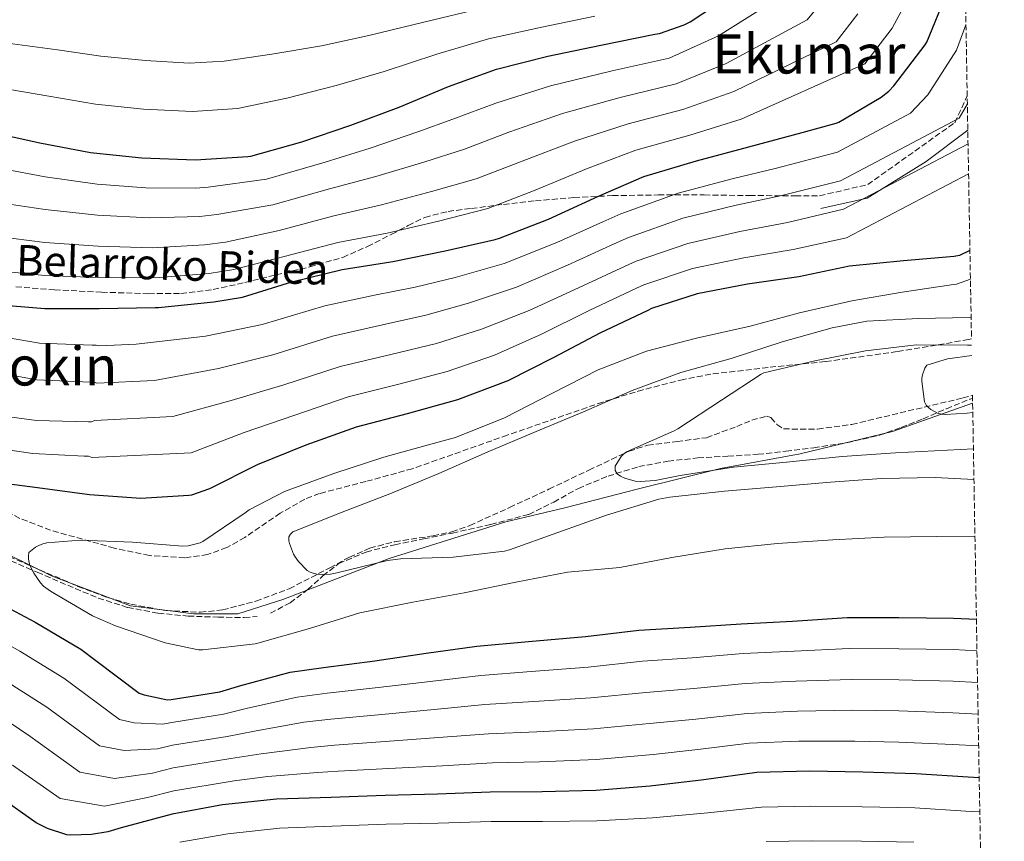
# Model space of a CAD drawing. Units: metres. Extents: x 617248 to 620687, y 4754881 to 4757254.
# Drawn here: x 620372 to 620662, y 4756765 to 4757007 of the extents above; entities that cross this region are included whole.
import ezdxf
from ezdxf.enums import TextEntityAlignment as Align

# ---------------------------------------------------------------- set-up
doc = ezdxf.new("R2010")
doc.units = ezdxf.units.M
doc.header["$MEASUREMENT"] = 0
doc.linetypes.add('DGN Style 3', pattern=[2.435890702152634, 1.739921930109024, -0.6959687720436097])
for name, color, linetype, lineweight in [('Barranco lineal', 142, 'DGN Style 3', 13), ('Camino', 7, 'DGN Style 3', 0), ('Curva de nivel directora', 30, 'Continuous', 30), ('Curva de nivel intermedia', 30, 'Continuous', 0), ('Límite de Concejo', 7, 'Continuous', 0), ('Margen derecho', 7, 'Continuous', 0), ('Senda', 7, 'DGN Style 3', 0), ('Texto de Área (paraje) menor', 7, 'Continuous', 0), ('Zona arbolada', 92, 'DGN Style 3', 0)]:
    doc.layers.add(name, color=color, linetype=linetype, lineweight=lineweight)
doc.styles.add('Style-Arial', font='arial.ttf')

msp = doc.modelspace()

# ---------------------------------------------------------------- linework, layer by layer
at = {"layer": 'Barranco lineal', "color": 142, "linetype": 'DGN Style 3', "lineweight": 13}
for points in [[(620445.54, 4756832.42, 591.1000000000058), (620451.3700000001, 4756835.5, 590.75), (620456.5800000001, 4756839.430000001, 590.3399999999965), (620460.9900000002, 4756843.4, 589.8899999999994), (620465.6600000003, 4756847.050000001, 589.4400000000023), (620473.75, 4756850.439999999, 589), (620482.1799999997, 4756852.609999999, 588.5800000000017), (620490.6699999999, 4756854.33, 587.8099999999977), (620499.1699999999, 4756856.039999999, 587.1000000000058), (620510.4299999997, 4756858.550000001, 586.529999999999), (620521.5999999996, 4756861.539999999, 585.9499999999971), (620529, 4756865.16, 585.5200000000041), (620536.2199999997, 4756869.189999999, 585.0899999999965), (620544.9600000001, 4756872.800000001, 584.4499999999971), (620553.9800000006, 4756875.59, 583.779999999999), (620562.6500000004, 4756877.189999999, 583.3399999999965), (620571.3899999997, 4756878.15, 583.0399999999936), (620580.2599999999, 4756878.65, 582.9700000000012), (620589.1200000001, 4756879.210000001, 582.8800000000047), (620597.3200000003, 4756880.09, 582.5500000000029), (620605.5099999999, 4756881.16, 582.1100000000006), (620615.2100000001, 4756882.59, 581.5), (620624.7699999996, 4756884.800000001, 580.8999999999943), (620631.2999999998, 4756887.109999999, 580.5099999999948), (620637.7300000006, 4756889.67, 580.1300000000047), (620644.5899999999, 4756892.619999999, 579.6699999999983), (620651.4900000002, 4756895.430000001, 579.1999999999971), (620652.2800000003, 4756895.609999999, 579.1699999999983)], [(620366.9299999997, 4756848.83, 596.1999999999971), (620376.9299999997, 4756844.49, 595.1399999999994), (620385.8700000001, 4756840.65, 594.4700000000012), (620394.8799999999, 4756836.869999999, 593.8899999999994)], [(620394.8799999999, 4756836.869999999, 593.8899999999994), (620403.54, 4756834.130000001, 593.1999999999971), (620412.5099999999, 4756832.460000001, 592.5099999999948), (620421.3300000001, 4756831.59, 591.9499999999971), (620430.1399999997, 4756831.27, 591.4900000000052), (620437.8399999999, 4756831.140000001, 591.3000000000029), (620441.6900000004, 4756831.49, 591.2299999999959)]]:
    msp.add_polyline3d(points, dxfattribs=at)
at = {"layer": 'Camino', "color": 7, "linetype": 'DGN Style 3', "lineweight": 0}
msp.add_polyline3d([(620607.2399999991, 4756955.300000001, 613.3099999999977), (620621.4200000013, 4756958.62, 612), (620647.0399999986, 4756976.83, 614.6300000000048), (620650.7100000011, 4756984.74, 615.0000000000001)], dxfattribs=at)
at = {"layer": 'Curva de nivel directora', "color": 30, "linetype": 'Continuous', "lineweight": 30, "flags": 128}
for points, elevation in [([(620363.649999999, 4756923.390000002), (620379.1299999999, 4756922.180000001), (620395.1499999994, 4756922.140000002), (620411.5800000002, 4756922.420000002), (620412.5799999994, 4756922.400000001), (620428.9199999986, 4756924.100000001), (620437.3499999996, 4756925.470000001), (620451.8400000003, 4756929.99), (620466.7099999987, 4756933.640000002), (620481.6399999997, 4756936.020000001), (620496.9999999999, 4756939.100000001), (620511.7499999999, 4756942.480000001), (620512.9900000005, 4756942.800000002), (620527.4000000006, 4756948.45), (620542.1999999997, 4756955.170000002), (620555.47, 4756960.949999999), (620571.0499999991, 4756965.580000001), (620586.4299999995, 4756969.680000001), (620602.1499999994, 4756973.960000004), (620612.1099999994, 4756976.670000002), (620612.9099999998, 4756977), (620625.3599999996, 4756984.380000001), (620627.5999999993, 4756986.130000001), (620629.099999999, 4756987.640000002), (620638.3599999994, 4756999.760000001), (620638.8099999987, 4757000.53), (620644.6299999991, 4757014.720000001)], 625.0000000000002), ([(620362.48, 4756974.28), (620377.639999999, 4756970.940000001), (620392.599999999, 4756968.060000001), (620407.6799999998, 4756966.480000001), (620423.4899999994, 4756965.890000002), (620438.9199999986, 4756966.87), (620439.7999999993, 4756966.980000002), (620454.7999999997, 4756971.210000001), (620469.1999999987, 4756976.119999999), (620483.5099999984, 4756981.37), (620497.97, 4756987.500000001), (620512.0800000007, 4756992.600000001), (620527.1999999994, 4756996.450000001), (620542.8300000001, 4756999.62), (620558.74, 4757002.850000001), (620560.079999999, 4757003.130000002), (620567.3399999988, 4757005.61), (620569.139999998, 4757006.490000002), (620576.6399999994, 4757011.470000001)], 650.0000000000001), ([(620651.509999999, 4756939.240000002), (620648.4400000002, 4756937.710000004), (620646.8699999988, 4756937.439999999), (620631.9099999988, 4756936.210000004), (620616.0700000002, 4756934.550000002), (620601.1300000002, 4756931.460000001), (620586.0400000005, 4756929.260000001), (620571.2300000002, 4756926.449999999), (620557.7299999997, 4756922.090000001), (620556.6700000003, 4756921.560000001), (620542.5599999996, 4756914.850000001), (620528.9899999998, 4756907.689999999), (620515.449999999, 4756900.810000001), (620500.6799999991, 4756895.250000001), (620485.7999999993, 4756891.140000001), (620470.7599999988, 4756887.250000001), (620455.9599999997, 4756881.880000002), (620441.6299999999, 4756876.130000001), (620427.5899999986, 4756869.020000001), (620422.2899999989, 4756867.199999999), (620421.4999999999, 4756867.060000001), (620407.3699999991, 4756866.250000002), (620392.2799999993, 4756867.250000001), (620376.9999999999, 4756869.310000001), (620361.8299999996, 4756871.350000001)], 600.0000000000002), ([(620368.9500000008, 4756833.7), (620376.3400000003, 4756829.78), (620389.7499999992, 4756821.900000001), (620394.1599999992, 4756818.500000001), (620406.9199999998, 4756808.900000001), (620408.3399999992, 4756808.4), (620415.2900000006, 4756806.980000001), (620416.2899999997, 4756807.01), (620430.7000000001, 4756809.33), (620436.8600000001, 4756811.150000002), (620451.3799999999, 4756815.119999999), (620461.219999999, 4756816.490000002), (620476.2699999987, 4756818.45), (620491.3799999984, 4756820.66), (620506.3200000006, 4756822.690000001), (620521.5099999986, 4756824.090000002), (620538.2799999992, 4756825.590000001), (620554.0199999993, 4756827.410000001), (620569.1699999995, 4756828.330000003), (620584.1600000008, 4756829.330000001), (620599.3099999985, 4756830.130000001), (620615.3700000006, 4756831.130000004), (620630.5900000001, 4756831.130000004), (620646.699999999, 4756831.020000001), (620653.42, 4756830.67)], 600.0000000000005), ([(620654.2400000005, 4756783.980000001), (620651.0199999996, 4756784.140000002), (620635.57, 4756785.190000001), (620619.9999999997, 4756785.640000002), (620604.3499999989, 4756785.939999999), (620588.7599999985, 4756785.57), (620573.1500000004, 4756783.42), (620557.3699999999, 4756781.5), (620541.4100000006, 4756780.270000001), (620525.6100000001, 4756779.880000002), (620510.2099999997, 4756779.77), (620494.7400000001, 4756779.170000001), (620479.3399999997, 4756778.770000001), (620463.4199999986, 4756778.220000001), (620447.3699999999, 4756777.710000002), (620431.4699999989, 4756776.010000001), (620416.6099999994, 4756773.310000001), (620401.5699999988, 4756769.220000003), (620397.6699999984, 4756768.060000002), (620392.8899999997, 4756767.28), (620386.7800000008, 4756767.09), (620385.6099999996, 4756767.199999999), (620379.9099999999, 4756769.100000001), (620376.5700000006, 4756770.730000001), (620363.9799999997, 4756779.570000002)], 625.0000000000002)]:
    msp.add_lwpolyline(points, dxfattribs=dict(at, elevation=elevation))
at = {"layer": 'Curva de nivel intermedia', "color": 30, "linetype": 'Continuous', "lineweight": 0, "flags": 128}
for points, elevation in [([(620364.4300000013, 4756933.350000001), (620379.1499999999, 4756931.869999999), (620394.9900000007, 4756931.289999999), (620411.6600000006, 4756931.21), (620427.5599999995, 4756932.46), (620434.8200000017, 4756933.57), (620449.9900000017, 4756937.55), (620465.4500000003, 4756941.529999998), (620479.97, 4756944.34), (620495.0000000016, 4756947.849999999), (620509.5599999994, 4756951.56), (620523.5300000014, 4756956.990000002), (620538.6600000014, 4756963.289999999), (620553.1600000011, 4756968.730000001), (620569.0300000008, 4756973.149999999), (620584.200000001, 4756977.859999998), (620620.600000001, 4756994.130000001), (620628.660000001, 4757004.699999998), (620635.560000001, 4757017.759999999), (620637.9000000012, 4757020.84), (620644.8600000015, 4757033.77), (620647.1200000013, 4757039.149999999), (620649.6000000001, 4757047.980000001)], 630), ([(620365.9800000002, 4756953.249999999), (620379.2000000014, 4756951.249999999), (620394.6799999999, 4756949.579999999), (620409.8300000001, 4756948.84), (620424.8200000013, 4756949.199999999), (620429.77, 4756949.769999999), (620446.2800000014, 4756952.65), (620462.9300000012, 4756957.330000001), (620476.6399999997, 4756960.980000001), (620490.9900000016, 4756965.349999998), (620502.6799999995, 4756969.069999999), (620515.790000001, 4756974.07), (620531.5800000003, 4756979.52), (620548.5300000019, 4756984.279999998), (620565.0000000007, 4756988.289999999), (620579.7500000007, 4756994.220000001), (620603.6000000001, 4757007.109999998), (620608.360000001, 4757013.020000001)], 640), ([(620366.7600000004, 4756963.210000001), (620379.2300000006, 4756960.939999999), (620394.5200000014, 4756958.73), (620408.9200000003, 4756957.65), (620423.4600000002, 4756957.569999999), (620427.250000001, 4756957.869999999), (620444.4300000007, 4756960.209999999), (620461.6700000007, 4756965.220000001), (620474.97, 4756969.3), (620488.9900000012, 4756974.099999999), (620499.2400000017, 4756977.829999999), (620511.9199999997, 4756982.600000001), (620528.0399999998, 4756987.640000001), (620546.2200000008, 4756992.060000001), (620562.9900000015, 4756995.859999998), (620577.52, 4757002.4), (620595.0999999997, 4757013.599999999)], 645), ([(620365.2000000002, 4756943.300000001), (620379.1800000012, 4756941.559999999), (620394.8299999997, 4756940.439999999), (620410.7500000009, 4756940.029999998), (620426.1900000017, 4756940.83), (620432.3000000003, 4756941.67), (620448.1299999999, 4756945.100000001), (620464.1900000018, 4756949.429999999), (620478.3099999992, 4756952.659999999), (620493.0000000012, 4756956.600000001), (620506.1200000016, 4756960.310000001), (620519.6600000003, 4756965.529999999), (620535.1200000008, 4756971.400000001), (620550.8400000009, 4756976.509999999), (620567.0199999991, 4756980.720000001), (620581.9700000002, 4756986.039999999), (620612.1000000006, 4757000.619999999), (620618.5100000009, 4757008.859999998)], 635), ([(620368.1900000009, 4757000.21), (620382.9000000006, 4756998.319999999), (620395.5800000008, 4756996.449999998), (620408.7500000005, 4756995.109999999), (620421.6699999998, 4756994.390000001), (620431.9100000013, 4756994.989999999), (620446.0199999998, 4756996.96), (620460.610000001, 4756999.499999999), (620474.5499999997, 4757002.52), (620491.1000000013, 4757006.539999999), (620507.5200000008, 4757010.49)], 660), ([(620650.3400000001, 4757005.67), (620647.5999999996, 4756998.17), (620639.0999999993, 4756985.009999999), (620634.0099999999, 4756979.600000001), (620612.5400000009, 4756968.149999999), (620594.5200000008, 4756963.439999999), (620581.520000001, 4756960.310000001), (620565.610000001, 4756956.13), (620548.7100000008, 4756950.029999998), (620543.4100000011, 4756947.679999999), (620529.8900000006, 4756941.519999999), (620514.3899999995, 4756935.34), (620499.9500000003, 4756931.3), (620488.2100000011, 4756928.419999998), (620476.1600000013, 4756926.039999999), (620461.530000002, 4756922.890000001), (620443.0899999995, 4756917.380000001), (620426.4400000019, 4756913.98), (620406.0500000003, 4756911.59), (620395.1900000018, 4756911.17), (620394.2400000019, 4756911.369999998), (620393.0599999995, 4756911.369999998), (620377.5499999997, 4756911.980000001), (620363.7000000004, 4756914.240000002)], 620), ([(620365.3299999998, 4756987.239999999), (620380.2699999998, 4756984.630000001), (620394.0899999999, 4756982.26), (620408.2099999995, 4756980.789999999), (620422.5800000017, 4756980.140000001), (620435.8499999997, 4756980.99), (620450.4099999998, 4756984.079999999), (620464.9100000015, 4756987.81), (620479.0300000012, 4756991.949999999), (620494.53, 4756997.019999999), (620509.8000000007, 4757001.550000002), (620525.4800000006, 4757004.980000001), (620541.0900000011, 4757008.199999999)], 655), ([(620650.7500000013, 4756982.389999999), (620648.3100000004, 4756978.16), (620613.4200000016, 4756959.749999999), (620596.1700000004, 4756955.439999999), (620582.650000002, 4756952.55), (620567.0100000004, 4756948.709999999), (620550.9600000017, 4756943.05), (620546.7300000006, 4756941.15), (620533.0600000002, 4756934.849999999), (620518.0399999997, 4756928.419999998), (620503.8300000007, 4756923.67), (620491.3300000015, 4756920.130000001), (620478.5700000008, 4756917.31), (620463.8400000009, 4756913.98), (620446.3000000014, 4756908.51), (620430.2300000006, 4756904.52), (620411.4300000004, 4756900.949999998), (620394.4600000009, 4756900.189999999), (620393.6600000008, 4756900.409999999), (620392.6000000013, 4756900.409999999), (620376.7500000016, 4756901.179999999), (620370.9100000011, 4756902.249999999)], 615.0000000000001), ([(620650.9600000014, 4756970.609999999), (620614.2999999999, 4756951.350000001), (620597.82, 4756947.449999999), (620583.7800000008, 4756944.779999998), (620568.4200000007, 4756941.289999999), (620553.2200000014, 4756936.060000001), (620550.0400000007, 4756934.619999999), (620536.2300000017, 4756928.189999999), (620521.6900000019, 4756921.51), (620507.7000000019, 4756916.050000002), (620494.4500000017, 4756911.84), (620480.9800000003, 4756908.59), (620466.140000001, 4756905.069999999), (620449.5200000001, 4756899.63), (620434.0300000004, 4756895.05), (620416.8200000017, 4756890.310000001), (620393.7400000012, 4756889.210000001), (620392.9200000009, 4756888.8), (620392, 4756888.8), (620376.6800000002, 4756889.199999998), (620361.3500000011, 4756891.209999999)], 610), ([(620651.1100000012, 4756961.779999998), (620615.1800000007, 4756942.949999999), (620599.4800000007, 4756939.46), (620584.9100000019, 4756937.02), (620569.8300000011, 4756933.869999998), (620555.4800000011, 4756929.08), (620553.36, 4756928.09), (620539.4000000014, 4756921.519999999), (620525.3399999997, 4756914.599999999), (620511.5800000001, 4756908.430000001), (620497.5600000009, 4756903.55), (620483.3899999999, 4756899.869999998), (620468.4500000001, 4756896.16), (620452.740000001, 4756890.749999999), (620437.8300000001, 4756885.59), (620422.2000000018, 4756879.67), (620393.0100000004, 4756878.23), (620391.9700000009, 4756878.659999999), (620390.7700000006, 4756878.659999999), (620375.6500000019, 4756879.42), (620360.7300000021, 4756881.58)], 605), ([(620651.660000001, 4756930.819999999), (620647.5599999994, 4756929.319999999), (620646.7100000001, 4756929.16), (620631.5399999998, 4756926.91), (620616.7300000018, 4756924.410000001), (620601.3300000014, 4756920.869999998), (620586.8099999995, 4756916.939999999), (620570.9599999997, 4756913.409999999), (620556.2800000013, 4756909.560000001), (620542.1000000014, 4756904.109999998), (620528.430000001, 4756897.09), (620514.5199999993, 4756889.96), (620500.0399999997, 4756884.140000001), (620493.8700000006, 4756882.529999998), (620478.9300000007, 4756878.369999998), (620464.25, 4756873.55), (620449.7400000015, 4756868.220000001), (620439.3400000011, 4756862.869999999), (620438.160000001, 4756862), (620425.6500000006, 4756853.529999998), (620424.8500000006, 4756853.189999999), (620421.3700000002, 4756852.3), (620419.7400000008, 4756852.220000002), (620404.9200000016, 4756853.34), (620389.5500000003, 4756853.96), (620379.6900000009, 4756853.12), (620378.5800000001, 4756852.84), (620377.390000001, 4756852.38), (620376.4299999997, 4756851.850000001), (620374.4400000004, 4756850.34), (620374.2900000006, 4756849.359999998), (620374.350000001, 4756848.31), (620374.6399999993, 4756846.92), (620375.0900000008, 4756845.71), (620375.8799999999, 4756844.190000001), (620377.8500000013, 4756841.34), (620378.7800000012, 4756840.42), (620380.7999999995, 4756838.88), (620393.1800000002, 4756831.630000001), (620399.9800000018, 4756828.710000002), (620414.5500000007, 4756823.720000001), (620424.3499999997, 4756821.659999999), (620425.6200000015, 4756821.630000001), (620441.0399999998, 4756823.390000001), (620441.8400000001, 4756823.649999999), (620457.0599999994, 4756827.930000001), (620471.8499999996, 4756832.569999999), (620487.4600000001, 4756835.730000001), (620502.5800000011, 4756838.41), (620517.8400000007, 4756841.57), (620533.0700000012, 4756844.499999999), (620548.3900000011, 4756845.939999999), (620563.7400000001, 4756848.789999999), (620579.4199999999, 4756851.41), (620594.8100000013, 4756852.92), (620611.1900000008, 4756854.039999999), (620626.2500000015, 4756854.84), (620641.7700000004, 4756855.02), (620652.990000001, 4756854.92)], 595), ([(620651.86, 4756919.560000001), (620651.4000000017, 4756919.5), (620636.3900000004, 4756919.199999998), (620621.1100000006, 4756918.359999998), (620610.9100000013, 4756916.469999999), (620596.2500000009, 4756912.350000001), (620581.1900000002, 4756907.390000001), (620566.3500000008, 4756903.25), (620552.0700000003, 4756897.989999998), (620537.7500000016, 4756891.699999999), (620523.7800000019, 4756885.970000001), (620509.3400000003, 4756879.890000001), (620495.1900000017, 4756873.529999999), (620480.7200000011, 4756867.609999998), (620466.6399999994, 4756862.230000001), (620452.1700000011, 4756856.41), (620451.4500000014, 4756855.679999999), (620451.02, 4756854.91), (620450.9999999999, 4756853.789999999), (620451.200000001, 4756852.970000001), (620452.3900000001, 4756849.850000001), (620452.8400000016, 4756849.05), (620453.8499999996, 4756847.680000001), (620456.3600000021, 4756845.039999999), (620457.2200000003, 4756844.539999999), (620458.4200000007, 4756844.09), (620459.2099999996, 4756843.92), (620460.7499999999, 4756843.789999999), (620463.2300000007, 4756843.939999999), (620464.7400000017, 4756844.219999999), (620480.0599999994, 4756847.970000001), (620483.8800000015, 4756848.41), (620499.3400000001, 4756848.949999999), (620514.5000000013, 4756850.720000002), (620515.9000000006, 4756851.09), (620530.1900000002, 4756856.189999999), (620544.5399999999, 4756861.329999999), (620559.870000001, 4756866.019999999), (620563.1800000013, 4756866.569999998), (620579.2700000001, 4756868.359999999), (620594.6000000013, 4756869.66), (620610.440000002, 4756870.970000001), (620625.4400000002, 4756872.09), (620641.2699999996, 4756872.369999999), (620652.7000000003, 4756871.83)], 590.0000000000002), ([(620652.0000000007, 4756911.369999998), (620650.7900000014, 4756911.319999999), (620635.7000000018, 4756911.399999999), (620620.7500000007, 4756909.699999999), (620605.8300000008, 4756906.689999998), (620590.8300000007, 4756903.179999999), (620590.0199999991, 4756902.779999998), (620578.3899999995, 4756895.17), (620565.5199999993, 4756886.689999999), (620564.3900000006, 4756886.130000001), (620550.4000000006, 4756879.929999999), (620549.5199999999, 4756879.300000001), (620548.8499999995, 4756878.519999998), (620547.0299999999, 4756875.689999999), (620547.0400000011, 4756874.449999998), (620547.6600000003, 4756873.5), (620548.6100000002, 4756872.77), (620549.890000001, 4756872.199999999), (620552.9700000011, 4756871.289999999), (620554.3900000004, 4756871.210000001), (620558.8499999996, 4756871.509999999), (620566.2400000013, 4756872.939999999), (620581.8600000008, 4756875.409999999), (620597.5100000014, 4756876.92), (620613.9400000002, 4756878.519999998), (620629.6199999999, 4756879.67), (620644.9500000009, 4756880.429999999), (620652.5400000017, 4756880.779999998)], 585), ([(620652.0499999999, 4756908.3), (620644.9500000009, 4756907.279999998), (620638.7999999998, 4756905.480000001), (620638.2800000012, 4756904.529999999), (620637.51, 4756902.600000001), (620637.3800000004, 4756901.599999999), (620637.3700000015, 4756900.699999998), (620638.1300000015, 4756894.689999999), (620638.6700000003, 4756893.689999999), (620639.3000000004, 4756893.009999999), (620640.0300000013, 4756892.430000001), (620641.9400000002, 4756891.34), (620643.1699999995, 4756891.050000001), (620644.190000001, 4756890.98), (620650.6500000006, 4756891.34), (620652.3499999995, 4756891.569999999)], 580.0000000000005), ([(620358.8800000013, 4756828.52), (620371.8200000008, 4756821.269999999), (620384.7300000011, 4756813.34), (620401.0900000005, 4756801.149999999), (620405.4400000002, 4756800.210000001), (620413.8100000009, 4756799.769999999), (620416.4999999999, 4756800.3), (620431.7599999994, 4756802.759999999), (620438.8499999995, 4756804.449999998), (620453.4000000004, 4756807.73), (620462.2800000008, 4756808.859999998), (620477.3000000013, 4756810.529999998), (620492.5899999999, 4756812.380000002), (620507.4800000007, 4756814.109999999), (620522.3300000011, 4756815.249999999), (620539.0900000005, 4756816.539999999), (620555.0699999998, 4756818.269999999), (620569.7100000003, 4756819.310000001), (620584.7500000009, 4756820.529999998), (620599.7800000003, 4756821.279999999), (620615.9299999994, 4756822.039999999), (620630.5900000001, 4756821.970000001), (620646.6299999997, 4756821.710000001), (620653.5800000011, 4756821.34)], 605), ([(620367.29, 4756812.770000001), (620379.7100000009, 4756804.779999999), (620395.2600000012, 4756793.4), (620402.5400000011, 4756792.01), (620412.3300000012, 4756792.56), (620416.7200000011, 4756793.579999999), (620432.8200000012, 4756796.189999999), (620440.8299999997, 4756797.75), (620455.420000001, 4756800.340000001), (620463.3499999992, 4756801.230000001), (620478.3400000005, 4756802.600000001), (620493.8000000013, 4756804.109999998), (620508.6400000007, 4756805.529999998), (620523.1500000015, 4756806.409999999), (620539.8900000007, 4756807.490000002), (620556.1200000005, 4756809.140000001), (620570.2600000001, 4756810.300000001), (620585.3400000009, 4756811.74), (620600.2499999995, 4756812.429999998), (620616.5000000016, 4756812.949999999), (620630.5900000001, 4756812.810000001), (620646.5700000015, 4756812.390000001), (620653.7500000009, 4756812.010000001)], 610), ([(620362.7700000005, 4756804.27), (620374.6799999997, 4756796.23), (620389.4400000006, 4756785.65), (620399.6399999999, 4756783.82), (620410.8499999993, 4756785.349999999), (620416.9300000012, 4756786.869999999), (620433.8700000016, 4756789.63), (620442.8200000012, 4756791.050000001), (620457.4400000017, 4756792.939999999), (620464.4199999999, 4756793.599999999), (620479.370000001, 4756794.67), (620495.0100000005, 4756795.83), (620509.8099999997, 4756796.949999999), (620523.9699999995, 4756797.56), (620540.7000000001, 4756798.439999999), (620557.1799999999, 4756800.000000001), (620570.8100000002, 4756801.289999999), (620585.930000001, 4756802.939999999), (620600.7100000001, 4756803.579999999), (620617.0700000017, 4756803.859999998), (620630.5900000001, 4756803.65), (620646.5, 4756803.080000001), (620653.9100000019, 4756802.679999999)], 615.0000000000001), ([(620417.1500000004, 4756780.159999999), (620434.9300000012, 4756783.060000001), (620444.7999999995, 4756784.350000001), (620459.4600000001, 4756785.55), (620465.4900000005, 4756785.960000002), (620480.4000000014, 4756786.750000001), (620496.2199999997, 4756787.550000001), (620510.9699999997, 4756788.369999999), (620524.7899999998, 4756788.720000001), (620541.5100000012, 4756789.390000001), (620558.2300000006, 4756790.869999997), (620571.3600000021, 4756792.279999998), (620586.53, 4756794.140000001), (620601.1799999995, 4756794.730000001), (620617.6300000004, 4756794.759999999), (620630.5900000001, 4756794.490000002), (620646.4400000018, 4756793.769999999), (620654.0700000006, 4756793.349999999)], 620), ([(620369.6600000015, 4756787.67), (620383.6100000015, 4756777.890000001), (620396.7499999999, 4756775.630000001), (620409.3800000009, 4756778.149999999), (620417.1500000004, 4756780.159999999)], 620), ([(620654.4200000014, 4756773.920000001), (620650.3500000011, 4756774.180000001), (620635.2800000015, 4756775.099999999), (620619.8000000007, 4756775.470000001), (620604.5999999993, 4756775.680000001), (620590.1599999999, 4756775.38), (620574.3300000004, 4756773.699999999), (620558.0899999996, 4756772.189999999), (620541.640000001, 4756771.279999998), (620525.6700000005, 4756771.100000001), (620510.5600000008, 4756771.100000001), (620494.9600000014, 4756770.640000001), (620479.6300000002, 4756770.289999999), (620463.6900000012, 4756769.720000001), (620448.2800000019, 4756769.159999999), (620433.010000001, 4756767.529999998), (620418.8800000002, 4756765.009999999)], 630), ([(620634.990000001, 4756765.009999999), (620619.5999999995, 4756765.310000001), (620604.8499999996, 4756765.42), (620591.5599999992, 4756765.189999999)], 635)]:
    msp.add_lwpolyline(points, dxfattribs=dict(at, elevation=elevation))
at = {"layer": 'Límite de Concejo', "color": 7, "linetype": 'Continuous', "lineweight": 0}
msp.add_polyline3d([(620353.870000001, 4756856.779999999, 598.08), (620381.2800000012, 4756843.380000001, 594.8200000000002), (620404.4100000003, 4756834.609999999, 593.1900000000002), (620422.9899999984, 4756832.25, 591.97), (620435.9499999993, 4756832.220000001, 591.5), (620449.2100000009, 4756836.5, 590.77), (620480.5, 4756848.59, 589.8200000000002), (620514.870000001, 4756859.33, 586.47), (620532.1999999993, 4756863.430000001, 586.99), (620553.9499999993, 4756869.01, 586.75), (620578.1000000016, 4756875, 584.9100000000001), (620601.5300000012, 4756879.33, 583.33), (620628.7199999989, 4756885.890000001, 580.86), (620652.3000000007, 4756894.279999999, 579.4400000000002)], dxfattribs=at)
at = {"layer": 'Margen derecho', "color": 7, "linetype": 'Continuous', "lineweight": 0}
msp.add_polyline3d([(620650.8899999999, 4756974.650000001, 611.2500000000001), (620638.6299999978, 4756965.450000001, 610.7400000000056), (620621.2100000011, 4756954.59, 609.7899999999936), (620607.5799999987, 4756951.560000001, 611.0800000000019)], dxfattribs=at)
at = {"layer": 'Senda', "color": 7, "linetype": 'DGN Style 3', "lineweight": 0}
msp.add_polyline3d([(620370.5899999992, 4756928.51, 627.529999999999), (620381.9899999986, 4756927.650000002, 627.6499999999943), (620395.8500000013, 4756926.930000001, 628.0500000000029), (620409.7099999995, 4756926.500000001, 628.4199999999983), (620419.2199999979, 4756926.59, 628.0800000000017), (620428.7100000007, 4756927.720000001, 627.6499999999943), (620438.0399999982, 4756929.790000001, 627.7100000000065), (620447.2699999993, 4756932.070000002, 627.9700000000013), (620457.1499999989, 4756934.380000002, 628.4299999999931), (620466.8599999985, 4756937.189999999, 629.0000000000001), (620474.1700000019, 4756940.41, 629.6300000000048), (620481.3200000002, 4756944.029999999, 630.279999999999), (620486.1000000011, 4756946.57, 630.5099999999949), (620491.0499999998, 4756948.960000002, 630.6000000000059), (620497.8599999984, 4756950.720000001, 630.5399999999937), (620504.7499999994, 4756951.590000001, 630.2100000000065), (620514.1700000005, 4756952.800000002, 629.3099999999977), (620523.5599999983, 4756953.83, 627.7200000000012), (620534.9299999987, 4756954.790000001, 625.2200000000013), (620546.2800000012, 4756955.359999999, 622.7200000000013), (620559.7600000015, 4756955.560000001, 619.7400000000054), (620573.2899999989, 4756955.550000002, 616.7700000000042), (620586.6299999984, 4756955.400000001, 614.5), (620600.0399999995, 4756955.300000001, 612.8000000000029), (620607.2399999991, 4756955.300000001, 613.3099999999977)], dxfattribs=at)
at = {"layer": 'Zona arbolada', "color": 92, "linetype": 'DGN Style 3', "lineweight": 0}
for points in [[(620648.5800000001, 4757105.619999999, 638.8399999999965), (620651.9699999997, 4756913.180000001, 587.1699999999983), (620651.1200000001, 4756912.980000001, 587.1999999999971), (620641.5700000003, 4756911.369999999, 585), (620630.0700000003, 4756909.430000001, 579.9199999999983), (620608.9400000004, 4756906.51, 582.3399999999965), (620592.0700000003, 4756904.779999999, 584.1600000000036), (620575.2199999997, 4756902.800000001, 585.8000000000029), (620567.1699999999, 4756901.26, 586.070000000007), (620555.2300000006, 4756898.210000001, 585.5399999999936), (620543.4100000003, 4756894.609999999, 585.279999999999), (620515.3099999996, 4756884.850000001, 586.820000000007), (620487.3399999999, 4756874.960000001, 588.1600000000036), (620473.6900000004, 4756871.220000001, 588.2899999999936), (620460.0199999996, 4756867.67, 588.4199999999983), (620455.6600000003, 4756865.99, 588.5200000000041), (620448.4699999997, 4756861.850000001, 588.7400000000052), (620438.0499999998, 4756854.75, 589.1399999999994), (620432.7000000002, 4756851.74, 589.3800000000047), (620427.0599999996, 4756849.680000001, 589.6399999999994), (620420.3499999996, 4756848.76, 589.9799999999959), (620409.9100000003, 4756849.42, 590.6699999999983), (620399.5999999996, 4756851.600000001, 591.5599999999977), (620380.8399999999, 4756856.850000001, 593.7400000000052), (620371.79, 4756860.350000001, 595.0200000000041), (620363.1200000001, 4756864.980000001, 596.3600000000006)], [(620651.9699999997, 4756913.180000001, 587.1699999999983), (620651.1200000001, 4756912.980000001, 587.1999999999971), (620641.5700000003, 4756911.369999999, 585), (620630.0700000003, 4756909.430000001, 579.9199999999983), (620608.9400000004, 4756906.51, 582.3399999999965), (620592.0700000003, 4756904.779999999, 584.1600000000036), (620575.2199999997, 4756902.800000001, 585.8000000000029), (620567.1699999999, 4756901.26, 586.070000000007), (620555.2300000006, 4756898.210000001, 585.5399999999936), (620543.4100000003, 4756894.609999999, 585.279999999999), (620515.3099999996, 4756884.850000001, 586.820000000007), (620487.3399999999, 4756874.960000001, 588.1600000000036), (620473.6900000004, 4756871.220000001, 588.2899999999936), (620460.0199999996, 4756867.67, 588.4199999999983), (620455.6600000003, 4756865.99, 588.5200000000041), (620448.4699999997, 4756861.850000001, 588.7400000000052), (620438.0499999998, 4756854.75, 589.1399999999994), (620432.7000000002, 4756851.74, 589.3800000000047), (620427.0599999996, 4756849.680000001, 589.6399999999994), (620420.3499999996, 4756848.76, 589.9799999999959), (620409.9100000003, 4756849.42, 590.6699999999983), (620399.5999999996, 4756851.600000001, 591.5599999999977), (620380.8399999999, 4756856.850000001, 593.7400000000052), (620371.79, 4756860.350000001, 595.0200000000041), (620363.1200000001, 4756864.980000001, 596.3600000000006)], [(620368.6399999997, 4756849.130000001, 597.529999999999), (620388.8499999996, 4756840.34, 595.779999999999), (620397.6699999999, 4756837.02, 594.7400000000052), (620404.4500000002, 4756835.08, 593.779999999999), (620414.7199999997, 4756833.210000001, 592.3699999999953), (620424.9400000004, 4756832.720000001, 591.3600000000006), (620431.4900000002, 4756833.42, 590.9700000000012), (620441.29, 4756835.99, 590.4700000000012), (620451.0599999996, 4756839.630000001, 590.0200000000041), (620463.04, 4756845.779999999, 589.4799999999959), (620468.8399999999, 4756848.949999999, 589.2200000000012), (620474.8600000005, 4756851.600000001, 588.929999999993), (620482.1500000004, 4756853.49, 588.4499999999971), (620493.4299999997, 4756855.230000001, 587.4600000000064), (620498.9699999997, 4756856.4, 586.9900000000052), (620504.2999999998, 4756858.26, 586.6300000000047), (620515.9500000002, 4756863.560000001, 586.5200000000041), (620527.54, 4756868.949999999, 586.3699999999953), (620539.3200000003, 4756874.57, 585.4700000000012), (620551.1500000004, 4756880.15, 584.5800000000017), (620556.6299999999, 4756881.890000001, 584.25), (620565.2999999998, 4756883, 583.7700000000041), (620573.9400000004, 4756884.109999999, 583.3000000000029), (620582.8899999997, 4756887.41, 582.8500000000058), (620587.2800000003, 4756889.24, 582.6399999999994), (620591.5999999996, 4756890.449999999, 582.3999999999943), (620592.9199999999, 4756890.01, 582.2599999999948), (620594.6799999997, 4756888, 581.9400000000023), (620596.6600000003, 4756886.67, 581.6999999999971), (620606.6699999999, 4756886.640000001, 581.2400000000052), (620616.75, 4756888.02, 580.8699999999953), (620649.4000000004, 4756895.789999999, 579.8500000000058), (620652.2599999999, 4756896.619999999, 579.7599999999948), (620661.6299999999, 4756363.789999999, 796.4199999999983)], [(620606.6699999999, 4756886.640000001, 581.2400000000052), (620616.75, 4756888.02, 580.8699999999953), (620649.4000000004, 4756895.789999999, 579.8500000000058), (620652.2599999999, 4756896.619999999, 579.7599999999948)], [(620368.6399999997, 4756849.130000001, 597.529999999999), (620388.8499999996, 4756840.34, 595.779999999999), (620397.6699999999, 4756837.02, 594.7400000000052), (620404.4500000002, 4756835.08, 593.779999999999), (620414.7199999997, 4756833.210000001, 592.3699999999953), (620424.9400000004, 4756832.720000001, 591.3600000000006), (620431.4900000002, 4756833.42, 590.9700000000012), (620441.29, 4756835.99, 590.4700000000012), (620451.0599999996, 4756839.630000001, 590.0200000000041), (620463.04, 4756845.779999999, 589.4799999999959), (620468.8399999999, 4756848.949999999, 589.2200000000012), (620474.8600000005, 4756851.600000001, 588.929999999993), (620482.1500000004, 4756853.49, 588.4499999999971), (620493.4299999997, 4756855.230000001, 587.4600000000064), (620498.9699999997, 4756856.4, 586.9900000000052), (620504.2999999998, 4756858.26, 586.6300000000047), (620515.9500000002, 4756863.560000001, 586.5200000000041), (620527.54, 4756868.949999999, 586.3699999999953), (620539.3200000003, 4756874.57, 585.4700000000012), (620551.1500000004, 4756880.15, 584.5800000000017), (620556.6299999999, 4756881.890000001, 584.25), (620565.2999999998, 4756883, 583.7700000000041), (620573.9400000004, 4756884.109999999, 583.3000000000029), (620582.8899999997, 4756887.41, 582.8500000000058), (620587.2800000003, 4756889.24, 582.6399999999994), (620591.5999999996, 4756890.449999999, 582.3999999999943), (620592.9199999999, 4756890.01, 582.2599999999948), (620594.6799999997, 4756888, 581.9400000000023), (620596.6600000003, 4756886.67, 581.6999999999971), (620606.6699999999, 4756886.640000001, 581.2400000000052)]]:
    msp.add_polyline3d(points, dxfattribs=at)

# ---------------------------------------------------------------- texts
at = {"color": 7, "linetype": 'Continuous', "lineweight": 0, "style": 'Style-Arial'}
msp.add_text('Belarroko Bidea', height=9, rotation=358.25889, dxfattribs=at).set_placement((620416.542758236, 4756930.511191638, 629.9199999999983), align=Align.CENTER)
at = {"layer": 'Texto de Área (paraje) menor', "color": 7, "linetype": 'Continuous', "lineweight": 0, "style": 'Style-Arial'}
msp.add_text('Ekumar', height=11.5, rotation=359.88884, dxfattribs=at).set_placement((620604.0935696595, 4756997.043335001, 637.5500000000029), align=Align.MIDDLE_CENTER)
msp.add_text('Ikaztokin', height=11.5, dxfattribs=at).set_placement((620366.7389031857, 4756905.220010001, 613.179999999993), align=Align.MIDDLE_CENTER)

doc.saveas('drawing.dxf')
